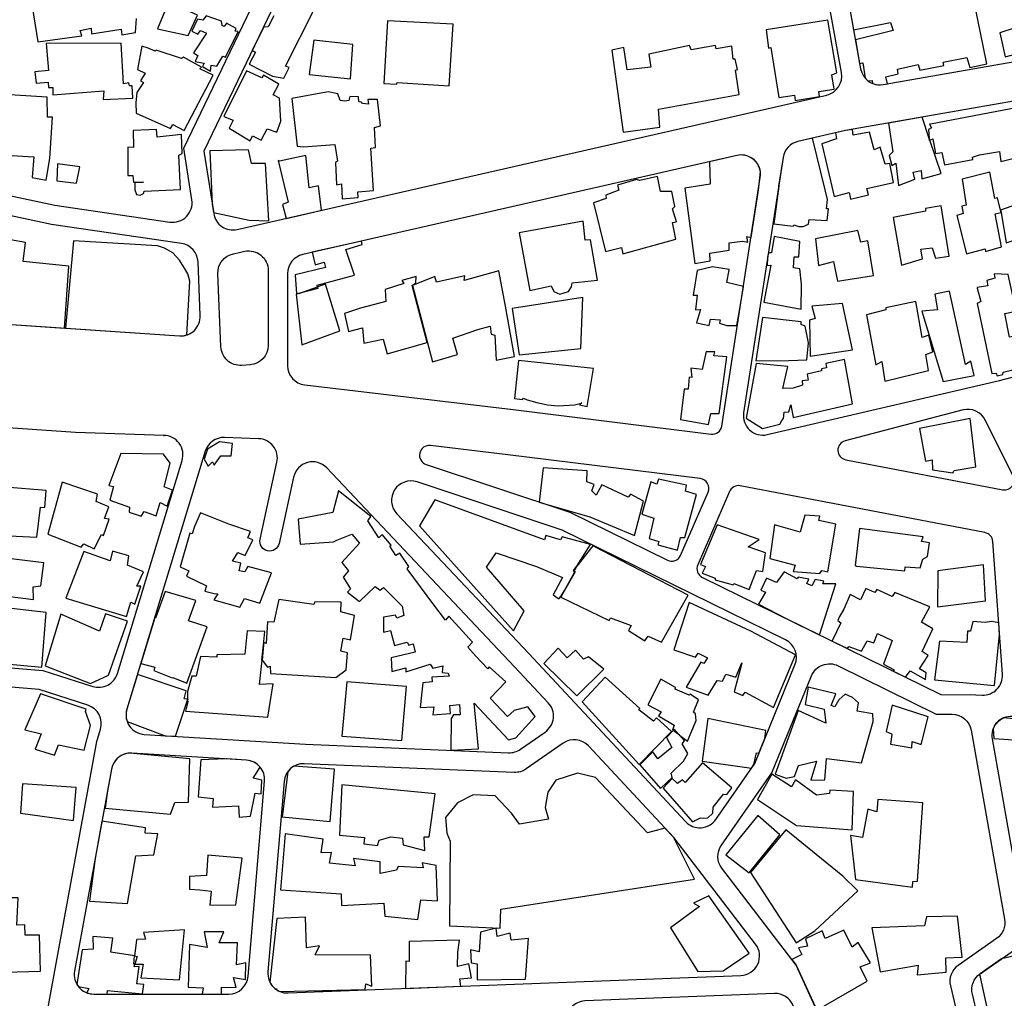
# Model space of a CAD drawing. Units: millimetres. Extents: x 168329 to 181857, y 216494 to 220063.
# Drawn here: x 169705 to 170009, y 217297 to 217599 of the extents above; entities that cross this region are included whole.
import ezdxf

# ---------------------------------------------------------------- set-up
doc = ezdxf.new("R2010")
doc.units = ezdxf.units.MM
doc.layers.add('0-Maisons', color=8, linetype='Continuous')
doc.layers.add('0-Routes', color=2, linetype='Continuous')

msp = doc.modelspace()

# ---------------------------------------------------------------- linework, layer by layer
at = {"layer": '0-Maisons'}
for points in [[(170022.16, 217606.29), (170015.53, 217616.84), (170012.9, 217615.45), (170012.3, 217616.4), (170011.88, 217616.23), (170008.73, 217620.38), (170004.63, 217617.39), (170007.32, 217612.87), (170004.99, 217609.06), (170009.73, 217602.92), (170014.22, 217605.08), (170014.22, 217605.2), (170017.21, 217598.24), (170007.53, 217595.02), (170009.12, 217587.6), (170018.02, 217590), (170018.48, 217589.36), (170019.28, 217589.03), (170031.25, 217591.61), (170029.19, 217599.97), (170023.8, 217598.75), (170021.98, 217601.35), (170021.04, 217601.01), (170019.36, 217604.96)], [(169760.17, 217600.46), (169756.72, 217602.07), (169756.28, 217601.65), (169750.59, 217602.97), (169747.81, 217596.24), (169757.32, 217594.24)], [(169772.67, 217595.43), (169771.79, 217595.54), (169772.1, 217596.39), (169769.08, 217597.98), (169768.39, 217596.98), (169767.75, 217597.28), (169767.52, 217598.61), (169762.87, 217600.27), (169761.83, 217598.89), (169760.2, 217599.22), (169758.39, 217595.51), (169760.22, 217594.58), (169761.11, 217595.72), (169762.89, 217594.93), (169758.91, 217588.86), (169760.21, 217588.07), (169759.46, 217586.15), (169762.2, 217585.64), (169761.69, 217584.62), (169764.18, 217583.21), (169764.39, 217585.04), (169766.07, 217584.71), (169767.96, 217587.86), (169768.74, 217587.52)], [(169838.93, 217597.71), (169818.71, 217598.75), (169817.56, 217579.4), (169821.64, 217579.18), (169821.75, 217579.71), (169837.75, 217578.7)], [(169954.44, 217598.97), (169935.44, 217595.99), (169936.13, 217590.35), (169936.85, 217590.55), (169939.34, 217575.06), (169944.21, 217575.87), (169944.42, 217574.19), (169951.94, 217575.38), (169951.66, 217577), (169956.45, 217577.69), (169955.68, 217582.1), (169957.28, 217582.71)], [(169736.63, 217591.89), (169713.55, 217591.7), (169714.21, 217583.47), (169710.04, 217582.98), (169710.39, 217579.53), (169714.15, 217579.83), (169714.22, 217578.2), (169715.59, 217578.17), (169715.6, 217575.96), (169731.25, 217577.13), (169731.03, 217574.49), (169740.18, 217574.89), (169740.05, 217578.74), (169739.15, 217578.69), (169739.01, 217579.66), (169737.33, 217579.29)], [(169808.02, 217591.45), (169795.97, 217592.82), (169794.57, 217582.2), (169807.27, 217580.84)], [(169765, 217582.02), (169760.91, 217583.94), (169761.36, 217584.49), (169755.86, 217587.53), (169755.23, 217587.1), (169747.42, 217589.69), (169747.12, 217589.43), (169744.92, 217590.26), (169742.96, 217590.9), (169741.62, 217583.69), (169744.04, 217582.59), (169742.62, 217580.29), (169743.49, 217579.73), (169741.4, 217576.64), (169741.12, 217573.45), (169741.23, 217570.24), (169751.79, 217565.5), (169752.57, 217566.79), (169755.99, 217564.98)], [(169926.02, 217583.52), (169926.61, 217583.75), (169925.88, 217586.87), (169925.28, 217586.9), (169924.82, 217590.93), (169920.02, 217590.07), (169919.86, 217591.18), (169912.34, 217589.76), (169911.83, 217591.12), (169899.29, 217588.46), (169899.91, 217584.49), (169892.6, 217583.64), (169891.55, 217590.52), (169887.87, 217589.73), (169891.38, 217564.39), (169902.72, 217566), (169902.29, 217571.47), (169927.17, 217576)], [(169785.47, 217574.86), (169783.46, 217575.95), (169785.18, 217579.26), (169780.54, 217581.94), (169780.01, 217581.18), (169775.27, 217583.3), (169768.25, 217569.29), (169771.14, 217568.08), (169769.9, 217565.61), (169776.35, 217561.72), (169777.08, 217563.29), (169779.74, 217561.93), (169781.62, 217565.44), (169784.56, 217564.4), (169785.82, 217567.82)], [(169813.59, 217559.47), (169815.01, 217559.64), (169814.67, 217565.86), (169816.57, 217566.34), (169815.62, 217574.44), (169812.63, 217574.53), (169812.9, 217573.03), (169810.97, 217573.23), (169810.68, 217573.7), (169809.86, 217573.75), (169809.74, 217575.27), (169807.15, 217575.4), (169806.79, 217574.13), (169805.61, 217573.95), (169804.12, 217574.17), (169803.43, 217576.24), (169800.38, 217576.89), (169789.27, 217574.75), (169790.89, 217560.08), (169792.77, 217559.91), (169802.51, 217560.58), (169803.3, 217555.48), (169802.65, 217555.11), (169803.02, 217548.19), (169804.57, 217548.53), (169804.75, 217543.85), (169809.67, 217544.29), (169809.62, 217546.03), (169814.37, 217546.48)], [(169715.49, 217569.02), (169713.95, 217569.07), (169713.85, 217575.24), (169698.93, 217576.15), (169698.26, 217564.84), (169698.26, 217564.84), (169698.26, 217564.83), (169697.83, 217557.55), (169709.7, 217556.8), (169709.16, 217550.4), (169713.45, 217549.6), (169714.59, 217556.3)], [(170017.58, 217562.59), (170019.27, 217563.35), (170017.56, 217571.55), (170013, 217571.98), (169986.07, 217566.86), (169985.82, 217566.92), (169986.42, 217565.79), (169985.52, 217565.22), (169985.74, 217562.43), (169985.92, 217561.9), (169986.84, 217562.4), (169987.67, 217557.81), (169989.6, 217558.1), (169990.43, 217554.3), (169999.19, 217555.99), (169999.07, 217556.73), (170001.25, 217557.41), (170007.4, 217558.49), (170007.79, 217555.39), (170018.59, 217558.03)], [(169985.92, 217561.9), (169985.79, 217561.82), (169985.74, 217562.43), (169983.52, 217569.02), (169973.15, 217567.21), (169974.49, 217558.36), (169973.33, 217557.25), (169974.14, 217554.13), (169975.43, 217554.88), (169976.27, 217548), (169981.25, 217549.93), (169980.81, 217552.12), (169983.26, 217552.65), (169983.43, 217550.04), (169989.36, 217551.69)], [(169754.43, 217557.37), (169755.41, 217557.79), (169755.18, 217563.71), (169747.73, 217562.85), (169747.46, 217565.22), (169740.27, 217564.89), (169740.39, 217559.74), (169738.69, 217559.8), (169738.67, 217551.09), (169740.25, 217551.06), (169740.37, 217549.03), (169743.55, 217549.02), (169740.87, 217548.79), (169740.81, 217546.64), (169741.39, 217545.25), (169742.52, 217545), (169743.53, 217545.51), (169743.74, 217546.18), (169754.89, 217546.73)], [(169973.57, 217554.78), (169972.09, 217554.57), (169970.64, 217559.83), (169968.7, 217558.93), (169967.35, 217564.42), (169962.26, 217563.52), (169962.07, 217565.26), (169959.92, 217564.89), (169956.81, 217564.18), (169957.12, 217562.41), (169952.66, 217560.85), (169956.38, 217544.54), (169961.05, 217545.79), (169961.42, 217543.77), (169967.03, 217545.08), (169966.53, 217547.04), (169974.66, 217548.92)], [(169781.08, 217554.74), (169776.84, 217554.78), (169775.86, 217558.97), (169763.96, 217558.66), (169764.7, 217542.18), (169765.09, 217539.63), (169776.11, 217537.3), (169782.18, 217537.08)], [(169793.5, 217557.21), (169785.44, 217555.51), (169785.06, 217555.67), (169788.05, 217542.87), (169786.33, 217542.08), (169787.46, 217537.85), (169795.87, 217539.77), (169798.39, 217540.39), (169797.42, 217547.87), (169794.55, 217547.21)], [(169723.9, 217553.75), (169717, 217554.68), (169716.78, 217549.43), (169722.88, 217548.7)], [(170039.53, 217540.4), (170034.68, 217554.96), (170030.9, 217553.97), (170032.54, 217549.26), (170007.72, 217540.38), (170007.92, 217539.62), (170007.85, 217539.61), (170009.48, 217530.31)], [(169906.62, 217536.53), (169907.77, 217536.73), (169906.6, 217540.78), (169907.26, 217541.47), (169906.41, 217546.1), (169902.9, 217546.14), (169901.92, 217550.77), (169896.52, 217549.51), (169895.49, 217549.87), (169889.61, 217548.12), (169890.04, 217546.57), (169886.05, 217544.95), (169886.18, 217543.95), (169882.2, 217542.59), (169885.95, 217527.66), (169890.88, 217528.83), (169891.25, 217526.91), (169907.62, 217531.43)], [(170006.01, 217539.23), (170007.85, 217539.61), (170007.71, 217540.42), (170006.75, 217544.15), (170005.94, 217544.01), (170004.44, 217552.13), (169995.91, 217549.97), (169997.12, 217541.91), (169995.79, 217541.56), (169996.21, 217539.34), (169994.18, 217538.69), (169997.17, 217526.92), (170002.92, 217528.44), (170003.05, 217527.68), (170008.02, 217529.04)], [(169989.38, 217541.68), (169984.61, 217540.85), (169984.54, 217540.07), (169974.6, 217538.14), (169977.18, 217523.4), (169983.66, 217525.37), (169983.08, 217528.31), (169986.65, 217528.73), (169987.66, 217525.58), (169991.86, 217526.24)], [(169881.34, 217531.23), (169879.65, 217531.08), (169879.04, 217536.94), (169859.26, 217533.42), (169862.57, 217515.65), (169869.2, 217517.06), (169870, 217515.26), (169871.88, 217514.46), (169874.51, 217515.33), (169875.44, 217516.76), (169875.66, 217517.95), (169883.46, 217518.79)], [(169966.76, 217530.91), (169964.62, 217530.54), (169963.73, 217534.15), (169950.64, 217531.51), (169951.63, 217523.31), (169956.17, 217524.6), (169957.43, 217518.44), (169968.59, 217520.25)], [(169945.85, 217522.24), (169943.83, 217522.59), (169944.09, 217526.01), (169945.55, 217525.94), (169945.79, 217530.76), (169937.88, 217532.24), (169937.13, 217527.21), (169936.13, 217527.27), (169935.91, 217525.85), (169935.81, 217523.29), (169936.92, 217523.42), (169934.77, 217512), (169946.25, 217509.88), (169946.33, 217517.6)], [(169805.87, 217528.27), (169810.94, 217529.79), (169810.73, 217530.85), (169795.49, 217527.38), (169796.47, 217523.5), (169799.17, 217524.32), (169799.56, 217522.7), (169790.22, 217520.44), (169790.63, 217514.55), (169791.66, 217514.82), (169797.18, 217516.75), (169797.08, 217517.3), (169808.5, 217520.35)], [(169928.45, 217516.87), (169923.31, 217518.08), (169924.07, 217521.99), (169924.08, 217522.12), (169918.89, 217522.94), (169914.2, 217521.82), (169912.96, 217514.15), (169914.14, 217514.18), (169913.7, 217509.67), (169915.19, 217509.74), (169914, 217505.69), (169917.86, 217504.86), (169918.27, 217506.79), (169921.27, 217506.52), (169921.1, 217505.53), (169923.3, 217504.87), (169926.37, 217504.86), (169927.38, 217509.92)], [(169826.35, 217517.14), (169827.44, 217518), (169827.51, 217519.91), (169823.15, 217518.68), (169823.77, 217517.76), (169818.05, 217515.9), (169818.22, 217512.17), (169810.44, 217510.2), (169805.44, 217508.49), (169806.71, 217503.02), (169811.03, 217504.09), (169811.43, 217499.38), (169817.43, 217500.66), (169818.66, 217496.09), (169830.99, 217499.58)], [(169855.05, 217510.74), (169853.02, 217521.72), (169842.31, 217518.73), (169842.6, 217520.12), (169833.79, 217518.14), (169833.32, 217519.95), (169826.46, 217517.15), (169832.6, 217493.59), (169840.26, 217495.92), (169838.83, 217500.88), (169846.53, 217503.57), (169850.32, 217504.57), (169850.66, 217502.14), (169851.78, 217501.8), (169852.25, 217494.11), (169857.83, 217495.31)], [(170009.07, 217508.49), (170012.53, 217509.19), (170010.01, 217520.59), (170005.69, 217520.78), (170005.93, 217519.41), (170003.49, 217518.68), (170003.83, 217517.1), (170000.46, 217516.56), (170000.48, 217516.36), (170001.58, 217512.21), (170000.46, 217511.62), (170005, 217490.05), (170006.38, 217490.15), (170006.62, 217489.26), (170008.39, 217489.72), (170008.49, 217490.39), (170017.05, 217492.5), (170014.52, 217502.09), (170010.42, 217501.26)], [(169799.56, 217517.59), (169797.18, 217516.75), (169797.26, 217516.27), (169791.66, 217514.82), (169790.57, 217514.44), (169792.33, 217498.84), (169803.98, 217503.21)], [(169878.95, 217513.41), (169857.12, 217510.07), (169859.33, 217495.8), (169878.37, 217497.71)], [(169991.95, 217515.38), (169987.41, 217514.48), (169988.23, 217509.61), (169983.49, 217509.21), (169990.02, 217487.6), (169999.58, 217489.41), (169998.59, 217493.85), (169996.86, 217492.82)], [(169958.94, 217511.64), (169949.55, 217510.77), (169950.58, 217506.98), (169948.78, 217506.43), (169949.05, 217495.34), (169962.06, 217497.3)], [(169981.61, 217512.21), (169972.35, 217510.23), (169972.3, 217509.61), (169966.4, 217508.07), (169969.29, 217492.71), (169971.08, 217493.72), (169972, 217487.7), (169985.51, 217490.97), (169984.64, 217495.91), (169986.81, 217496.7), (169985.56, 217501.8), (169983.5, 217501.13)], [(169948.48, 217499.48), (169947.51, 217504.6), (169946.24, 217505.09), (169946.25, 217506), (169934.34, 217507.31), (169932.31, 217493.93), (169942.4, 217494.06), (169947.97, 217494.23)], [(169923.34, 217495.15), (169919.3, 217495.49), (169919.66, 217496.7), (169917.15, 217496.69), (169916.93, 217496.83), (169915.74, 217491.22), (169912.28, 217491.71), (169912.57, 217488.84), (169911.73, 217488.86), (169911.45, 217485.23), (169910.19, 217485.23), (169909.04, 217475.85), (169917.69, 217474.33), (169918.38, 217477.72), (169920.92, 217477.71)], [(169882.24, 217491.58), (169859.13, 217493.99), (169857.86, 217482.32), (169860.3, 217482.04), (169860.6, 217482.42), (169861.74, 217481.95), (169864.78, 217481.09), (169868.08, 217480.35), (169871.37, 217480.04), (169876.36, 217480.33), (169878.08, 217480.74), (169878.66, 217481.02), (169877.95, 217480.4), (169880.27, 217479.87)], [(169959.58, 217494.38), (169953.85, 217493.13), (169954.06, 217491.77), (169952.52, 217491.48), (169952.47, 217490.88), (169948.06, 217489.79), (169948.44, 217487.92), (169946.53, 217487.74), (169946.61, 217486.39), (169943.8, 217485.47), (169940.56, 217485.41), (169942.15, 217492.23), (169932.32, 217493.07), (169929.24, 217476.24), (169934.36, 217473.04), (169939.67, 217474.41), (169940.31, 217475.55), (169940.78, 217476.2), (169941.03, 217478.14), (169942.48, 217478.24), (169943.07, 217480.41), (169943.79, 217476.44), (169962.09, 217480.66)], [(169998.35, 217476.14), (169982.74, 217473.11), (169984.58, 217462.96), (169986.62, 217463.4), (169986.7, 217460.34), (169993.01, 217459.39), (169993.39, 217460.13), (170000.04, 217461.26)], [(169770.94, 217468.43), (169766.97, 217468.95), (169763.26, 217466.66), (169762.25, 217463.61), (169763.41, 217461.44), (169764.74, 217462.8), (169765.26, 217461.75), (169767.38, 217464.62), (169770.54, 217464.6)], [(169751.75, 217462.35), (169749.69, 217465.18), (169736.48, 217465.34), (169732.83, 217455.47), (169734.3, 217455.21), (169733.17, 217451.03), (169739.23, 217448.84), (169739.09, 217447.26), (169742.74, 217446.07), (169743.75, 217447.51), (169747.41, 217446.14), (169748.66, 217450.23), (169750.75, 217449.11), (169752.43, 217454.1), (169749.88, 217455.05)], [(169897.64, 217450.71), (169893.68, 217452.82), (169892.88, 217451.89), (169884.84, 217455.67), (169883.01, 217452.55), (169881.69, 217453.86), (169882.48, 217455.83), (169880.16, 217456.59), (169880.27, 217460.03), (169866.73, 217460.98), (169865.46, 217450.41), (169867.56, 217449.71), (169881.09, 217445.83), (169894.9, 217440.07)], [(169711.79, 217448.84), (169713.08, 217448.76), (169713.53, 217453.92), (169688.1, 217455.97), (169686.21, 217441.79), (169696.1, 217440.8), (169695.33, 217439.1), (169700.05, 217438.14), (169699.9, 217440.13), (169710.63, 217439.62)], [(169732.77, 217448.92), (169728.89, 217450.61), (169729.34, 217452.86), (169718.39, 217456.52), (169714.02, 217440.48), (169724.25, 217436.5), (169725.09, 217437.52), (169728.25, 217435.95), (169730.51, 217440.39), (169731.22, 217440.1), (169732.93, 217445.16), (169731.43, 217445.36)], [(169914, 217452.71), (169910.55, 217453.8), (169910.93, 217455.57), (169902.26, 217457.5), (169901.7, 217455.94), (169899.92, 217456.68), (169897.11, 217446.65), (169900.82, 217445.45), (169899.37, 217439.21), (169902.39, 217438.29), (169902.06, 217437.21), (169908.12, 217435.6), (169909, 217439.52), (169910.4, 217439.46)], [(169843.47, 217405.66), (169844.97, 217407.19), (169837.6, 217415.18), (169836.62, 217413.99), (169832.96, 217418.73), (169824.78, 217429.79), (169825.27, 217430.52), (169822.51, 217434.68), (169821.32, 217433.9), (169819.47, 217436.76), (169819.87, 217437.12), (169817.09, 217440.35), (169816.04, 217439.41), (169812.69, 217444.65), (169813.6, 217445.96), (169803.61, 217453.88), (169801.92, 217447.2), (169791.14, 217445.16), (169791.79, 217437.42), (169802.03, 217438.17), (169803.11, 217438.65), (169807.68, 217440.48), (169810.04, 217437.7), (169804.65, 217431.79), (169806.69, 217429.23), (169805.06, 217427.24), (169807.31, 217423.62), (169806.44, 217422.65), (169810.04, 217419.73), (169814.96, 217424.4), (169816.46, 217423.29), (169817.52, 217424.02), (169823.29, 217418.31), (169823.73, 217415.39), (169821.58, 217414.63), (169821.22, 217415.57), (169817.5, 217414.91), (169817.53, 217410.34), (169819.61, 217410.78), (169820.85, 217406.22), (169824.8, 217407.26), (169825.25, 217406.3), (169826.67, 217406.73), (169827.23, 217404.14), (169819.81, 217402.36), (169820.03, 217398.18), (169824.33, 217399.3), (169824.41, 217398.08), (169831.84, 217400.41), (169832.67, 217399.21), (169835.79, 217399.88), (169835.54, 217397.91), (169837.46, 217397.68), (169837.72, 217396.72), (169832.34, 217396.44), (169832.44, 217395.03), (169829.59, 217394.71), (169828.82, 217387.05), (169832.96, 217387.3), (169832.71, 217384.84), (169838.14, 217385.27), (169837.89, 217387.64), (169840.95, 217387.96), (169841.16, 217384.82), (169839.1, 217384.84), (169838.33, 217383.69), (169838.29, 217373.97), (169846.78, 217374.36), (169845.41, 217388.43), (169856, 217377.1), (169858.25, 217377.68), (169864.21, 217384.31), (169861.94, 217387.23), (169857.8, 217386.18), (169855.71, 217384.32), (169850.42, 217389.98), (169855.18, 217394.99), (169850.07, 217399.62), (169849.62, 217398.96), (169845.97, 217402.86)], [(169833.33, 217451.07), (169828.56, 217443.11), (169857.6, 217410.67), (169860.85, 217416.82), (169849.24, 217430.38), (169852.27, 217434.76), (169864.69, 217430.5), (169872.65, 217427.12), (169869.81, 217421.79), (169871.56, 217420.61), (169872.18, 217421.3), (169873.24, 217423.12), (169876.5, 217428.94), (169876.09, 217428.95), (169876.23, 217429.17), (169876.09, 217429.26), (169877.12, 217430.59), (169881.31, 217437.31), (169872.54, 217439.73), (169872.09, 217438.8), (169867.48, 217440.05), (169867.1, 217438.79)], [(169773.5, 217431.55), (169770.9, 217432.15), (169772.55, 217434.82), (169774.82, 217433.91), (169777.22, 217438.77), (169775.7, 217439.38), (169776.44, 217441.28), (169769.8, 217443.62), (169761.11, 217447.1), (169759.26, 217442.91), (169758.49, 217440.6), (169757.76, 217440.84), (169754.77, 217430.42), (169757.46, 217429.22), (169756.73, 217427.56), (169762.88, 217424.59), (169762.42, 217422.98), (169765.28, 217422.26), (169766.45, 217422.1), (169765.16, 217420.31), (169773.18, 217418.04), (169774.64, 217420.67), (169779.35, 217419.2), (169782.99, 217428.6), (169775.62, 217430.55), (169774.76, 217428.86), (169772.96, 217429.22)], [(169956.88, 217443.58), (169951.71, 217444.7), (169951.95, 217446.01), (169947.35, 217446.4), (169945.98, 217441.1), (169937.97, 217443.33), (169936.6, 217433.05), (169944.44, 217430.93), (169943.79, 217429.02), (169952.01, 217428.34), (169952.61, 217429.34), (169954.43, 217428.94)], [(169935.22, 217434.73), (169929.94, 217436.61), (169933.27, 217438.85), (169920.3, 217443.42), (169915.21, 217431.13), (169916.72, 217430.53), (169915.73, 217428.48), (169919.77, 217426.94), (169919.69, 217426.38), (169925.28, 217424.85), (169925.47, 217425.25), (169930.18, 217423.47), (169932.51, 217429.3), (169934.47, 217429.04)], [(169985.85, 217437.87), (169983.29, 217438.24), (169983.81, 217439.72), (169964.21, 217442.22), (169962.9, 217430.87), (169963.34, 217430.65), (169978.25, 217429.18), (169978.28, 217430.47), (169982.95, 217430.11), (169983.75, 217432.83), (169985.21, 217433.57)], [(169712.81, 217431.64), (169685.86, 217434.99), (169683.85, 217423.66), (169709.6, 217420.32), (169709.52, 217424.31), (169711.86, 217424.54)], [(169743.47, 217428.86), (169738.61, 217430.93), (169738.94, 217433.82), (169733.98, 217435.26), (169733.19, 217432.3), (169725.1, 217435.16), (169719.53, 217420.74), (169738.27, 217415.08), (169739.62, 217419.54), (169740.88, 217418.9), (169742.71, 217424.45), (169741.41, 217424.46)], [(169881.97, 217436.88), (169877.12, 217430.59), (169876.23, 217429.17), (169876.59, 217428.94), (169876.61, 217428.94), (169873.24, 217423.12), (169872.12, 217421.13), (169887.06, 217413.88), (169887.47, 217414.71), (169893.81, 217412.37), (169893.34, 217411.39), (169892.97, 217410.78), (169898.06, 217407.58), (169899.04, 217409.02), (169903.17, 217407.17), (169911.41, 217421.68)], [(170002.45, 217431.1), (169988.41, 217429.22), (169988.3, 217418.09), (170003.05, 217419.95)], [(169956.91, 217425.18), (169952.96, 217425.16), (169953.24, 217425.97), (169950.53, 217426.55), (169949.51, 217424.61), (169947.94, 217425.25), (169948.65, 217426.58), (169945.32, 217427.26), (169945.02, 217426.78), (169940.95, 217428.91), (169938.59, 217425.63), (169935.59, 217426.9), (169933.81, 217423.28), (169935.25, 217422.58), (169933.05, 217418.93), (169941.59, 217414.5), (169951.88, 217409.44)], [(169763.12, 217411.94), (169757.42, 217413.74), (169759.65, 217420.01), (169750.15, 217422.81), (169747.16, 217414.62), (169746.95, 217414.76), (169742.67, 217400.66), (169746.98, 217399.52), (169746.69, 217398.47), (169752.37, 217396.25), (169752.56, 217396.28), (169756.89, 217394.57)], [(169983.32, 217413.41), (169985.92, 217418.12), (169975.15, 217422.56), (169974.3, 217421.27), (169969.55, 217423.49), (169968.94, 217422.53), (169966.17, 217423.8), (169964.49, 217420.27), (169961.37, 217421.92), (169959.42, 217417.35), (169958.03, 217415.12), (169957.57, 217413.9), (169958.48, 217413.18), (169955.76, 217407.59), (169955.75, 217407.53), (169960.48, 217405.21), (169960.92, 217405.86), (169964.79, 217404.47), (169966.54, 217407.64), (169968.62, 217407.01), (169969.76, 217409.89), (169974.32, 217407.73), (169971.66, 217400.48), (169974.89, 217398.67), (169974.65, 217398.25), (169978.44, 217396.38), (169979.85, 217398.39), (169984.54, 217395.68), (169984.78, 217397.76), (169982.77, 217398.95), (169985.43, 217403.09), (169983.55, 217404.37), (169986.87, 217411.33)], [(169713.54, 217416.32), (169683.06, 217419.89), (169682.37, 217404.9), (169684.55, 217402.07), (169712.21, 217399.5)], [(169806.42, 217403.94), (169804.34, 217404.46), (169805.1, 217408.4), (169807.34, 217407.88), (169808.51, 217415.43), (169804.34, 217416.6), (169804.4, 217419.59), (169796.31, 217419.68), (169795.99, 217418.87), (169785.19, 217420.33), (169783.64, 217413.38), (169781.74, 217413.47), (169781.35, 217406.83), (169780.58, 217407.06), (169780.51, 217406.39), (169780.04, 217401.64), (169781.7, 217399.52), (169782.53, 217399.84), (169782.68, 217397.55), (169802.81, 217396.3), (169806, 217398.67)], [(169930.69, 217410.6), (169911.71, 217419.39), (169907.04, 217404.85), (169913.7, 217402.62), (169914.48, 217403.78), (169917.39, 217402.37), (169916.25, 217400.63), (169915.35, 217401.03), (169910.8, 217393.37), (169917.62, 217390.91), (169920.32, 217395.4), (169921.97, 217395.16), (169922.99, 217397.32), (169926.11, 217396.43), (169927.92, 217400.87), (169928, 217400.71), (169925.55, 217391.9), (169928.3, 217390.72), (169929.02, 217391.79), (169937.71, 217387.09), (169944.49, 217403.35)], [(169738.55, 217413.66), (169731.75, 217415.91), (169729.96, 217410.57), (169718.05, 217415.85), (169713.15, 217399.92), (169727.12, 217394.52), (169732.67, 217397)], [(170007.39, 217409.6), (170007.13, 217413.17), (170004.94, 217413.58), (170002.97, 217413.23), (169999.18, 217413.54), (169998.45, 217410.63), (169997.51, 217410.63), (169997.27, 217407.08), (169988.9, 217407.48), (169987.35, 217395.55), (170005.81, 217393.83)], [(169780.04, 217401.64), (169780.02, 217401.66), (169780.51, 217406.39), (169780.91, 217410.45), (169775.47, 217410.7), (169774.76, 217403.47), (169766.15, 217403.3), (169766.14, 217402.6), (169761.04, 217402.83), (169759.78, 217396.78), (169758.39, 217396.73), (169757.07, 217392.05), (169757.11, 217389.6), (169757.21, 217389.59), (169757.11, 217389.3), (169757.12, 217388.79), (169756.44, 217385.93), (169781.82, 217384.06), (169783.49, 217394.41), (169779.31, 217394.19)], [(169885.39, 217398.84), (169880.65, 217402.73), (169879.15, 217401.96), (169876.68, 217404.71), (169874.12, 217402.35), (169871.33, 217405.36), (169866.96, 217400.66), (169877.05, 217390.66)], [(169824.59, 217393.5), (169806.22, 217394.96), (169804.66, 217378.27), (169823.15, 217376.86)], [(169885.84, 217396.42), (169878.7, 217388.78), (169896.33, 217369.53), (169906.28, 217379.63), (169901.63, 217383.86), (169900.75, 217382.86), (169896.17, 217386.35), (169896.53, 217386.72)], [(169912.05, 217391.18), (169911.74, 217390.89), (169907.44, 217392.72), (169907.49, 217393.19), (169903.01, 217395.79), (169898.98, 217387.92), (169903.06, 217385.75), (169902.3, 217384.46), (169907.14, 217381.58), (169906.59, 217380.12), (169906.76, 217380), (169907.09, 217380.35), (169908.69, 217378.58), (169911.19, 217376.74), (169913.85, 217383.11), (169913.69, 217385.13), (169913.08, 217385.59), (169914.57, 217389.41)], [(169968.4, 217382.77), (169968.38, 217385.11), (169963.53, 217385.96), (169963.87, 217388.55), (169962.06, 217390.12), (169959.8, 217391.16), (169957.86, 217389.45), (169956.59, 217387.28), (169955.49, 217387.73), (169956.94, 217391.31), (169948.37, 217393.37), (169947.46, 217388.02), (169953.37, 217386.59), (169953.86, 217382.27), (169945.34, 217386.14), (169938.22, 217366.53), (169941.6, 217365.31), (169944.19, 217365.85), (169945.47, 217369.24), (169950.92, 217370.51), (169949.25, 217364.7), (169953.52, 217364.77), (169954.04, 217371.36), (169964.82, 217370.06)], [(169725.66, 217385.84), (169725.8, 217386.6), (169711.71, 217391.33), (169706.89, 217380.16), (169711.92, 217378.93), (169710.15, 217374.23), (169716.11, 217372.34), (169717.35, 217375.6), (169725.21, 217373.9), (169727.18, 217381.55)], [(169985.36, 217384.17), (169974.32, 217387.79), (169972.42, 217379.63), (169974.26, 217378.89), (169974.15, 217378.71), (169973.78, 217375.75), (169980.33, 217374.64), (169980.51, 217376.64), (169983.19, 217375.62)], [(169935.05, 217377.52), (169935.35, 217379.94), (169917.46, 217383.66), (169915.75, 217370.57), (169930.89, 217368.37), (169931.67, 217369.49), (169932.44, 217373.08), (169933.22, 217373.04)], [(169911.28, 217372.91), (169909.59, 217375.86), (169910.29, 217376.8), (169908.69, 217378.58), (169906.76, 217380), (169904.72, 217377.85), (169906.41, 217374.76), (169902.02, 217371.28), (169900.52, 217373.36), (169896.47, 217369.35), (169902.85, 217362.12), (169906.51, 217365.53), (169906.17, 217366.88), (169909.96, 217370.56)], [(169924.89, 217362.36), (169915.86, 217370.02), (169910.53, 217363.97), (169909.67, 217364.79), (169908.09, 217363.66), (169906.49, 217365.15), (169903.66, 217362.17), (169912.72, 217351.83), (169915.18, 217353.05), (169916, 217352.97), (169917.51, 217353.06), (169919.06, 217354.5), (169919.11, 217356.35), (169922.34, 217360.31), (169923.35, 217360.24)], [(169906.85, 217347.14), (169904.26, 217349.91), (169898.87, 217348.49), (169882.89, 217365.47), (169877.28, 217366.79), (169870.64, 217364.71), (169868.15, 217360.94), (169867.32, 217356.22), (169868.36, 217352.64), (169859.43, 217351.13), (169856.94, 217354.52), (169851.96, 217359.81), (169845.11, 217360.18), (169840.33, 217357.73), (169836.59, 217353.2), (169837.01, 217348.3), (169838.05, 217345.85), (169837.84, 217319.81), (169853.41, 217319.06), (169853.62, 217324.91), (169913.41, 217334.15)], [(169962.42, 217361.22), (169955.09, 217361.57), (169954.93, 217360.55), (169950.98, 217360.08), (169944.5, 217364.78), (169943.22, 217362.6), (169937.23, 217366.55), (169932.77, 217358.73), (169944.77, 217350.73), (169961.94, 217349.38)], [(169722.76, 217362.39), (169706.24, 217363.54), (169705.55, 217354.54), (169721.96, 217352.28)], [(169833.45, 217360.42), (169804.63, 217363.23), (169803.89, 217347.75), (169811.58, 217347), (169811.41, 217345.04), (169815.59, 217344.56), (169816.16, 217346.2), (169819.71, 217347.19), (169823.35, 217346.78), (169823.58, 217344.79), (169830.23, 217343.02), (169830.02, 217347.23), (169831.58, 217347.22)], [(169983.71, 217357.66), (169969.84, 217358.69), (169969.57, 217354.95), (169966.77, 217355.69), (169965.11, 217347.02), (169961.41, 217347.58), (169962.99, 217334.08), (169980.59, 217331.65), (169980.66, 217333.47), (169982.06, 217333.51)], [(169741.18, 217341.33), (169746.67, 217341.63), (169747.9, 217348.15), (169743.99, 217348.33), (169744.15, 217349.93), (169730.7, 217352.07), (169728.59, 217340.49), (169726.9, 217327.37), (169738.61, 217326.63)], [(169939.7, 217347.86), (169932.92, 217353.82), (169923.01, 217341.69), (169930.26, 217336.07)], [(169963.75, 217330.57), (169959.08, 217335.09), (169941.54, 217349.34), (169930.64, 217336.23), (169944.75, 217314.53), (169950.46, 217318.21)], [(169833.69, 217338.39), (169829.42, 217339.16), (169829.73, 217337.65), (169822.05, 217338.07), (169821.47, 217336.91), (169816.42, 217335.93), (169816.46, 217339.49), (169808.27, 217340.57), (169808.75, 217338.3), (169800.84, 217339.08), (169801.47, 217342.41), (169798.29, 217342.32), (169798.84, 217346.47), (169787.2, 217348.08), (169785.71, 217330.82), (169804.39, 217329.6), (169804.51, 217326.01), (169817.58, 217326.75), (169817.85, 217322.77), (169828.08, 217321.73), (169829.02, 217327.83), (169834.1, 217327.43)], [(169773.94, 217340.59), (169763.34, 217341.6), (169762.9, 217335.31), (169757.73, 217334.96), (169757.71, 217331.04), (169760.84, 217330.83), (169764.35, 217330.46), (169763.92, 217326.16), (169772.01, 217326.21)], [(169706.89, 217320.11), (169704.46, 217320), (169704.86, 217328.43), (169674.34, 217328.39), (169673.77, 217305.13), (169684.77, 217305.26), (169684.82, 217300.19), (169692.7, 217300.77), (169693.82, 217305.33), (169711.74, 217305.77), (169711.44, 217316.91), (169707, 217316.87)], [(169917.78, 217329.01), (169913.1, 217326.77), (169914.91, 217325.73), (169906.01, 217319.17), (169914.34, 217305.66), (169922.23, 217305.87), (169930.2, 217311.34)], [(169994.46, 217322.76), (169984.85, 217322.58), (169984.24, 217319.82), (169968.02, 217319.13), (169970.57, 217305.56), (169982.29, 217307.62), (169981.97, 217304.63), (169990.89, 217305.53), (169990.8, 217309.94), (169995.85, 217310.07)], [(169862.17, 217315.83), (169856.8, 217315.34), (169856.51, 217317.48), (169852.54, 217316.5), (169852.2, 217319.06), (169847.37, 217317.82), (169847.01, 217311.73), (169844.27, 217312.34), (169844.53, 217308.34), (169846.41, 217308.06), (169846.34, 217303.13), (169861.3, 217303.33)], [(169756.16, 217318.58), (169743.52, 217317.67), (169744.13, 217315.63), (169741.46, 217315.51), (169741.34, 217315.4), (169740.78, 217310.5), (169741.57, 217310.37), (169740.88, 217307.95), (169743.38, 217307.93), (169742.65, 217303.73), (169754.56, 217303.15)], [(169775, 217308.39), (169772.13, 217307.79), (169772.53, 217314.53), (169766.82, 217314.49), (169768.22, 217317.9), (169762.22, 217317.95), (169763.13, 217313.09), (169757.65, 217313.99), (169757.27, 217300.89), (169761.9, 217300.7), (169761.6, 217298.74), (169767.56, 217298.74), (169767.55, 217300.86), (169772.1, 217300.72), (169771.29, 217303.81), (169774.92, 217303.2)], [(169964.42, 217307.1), (169967.63, 217308.39), (169963.85, 217314.64), (169961.94, 217313.15), (169959.39, 217318.45), (169953.65, 217315.89), (169952.71, 217318.24), (169947.54, 217315.8), (169948.23, 217313.51), (169945.37, 217313.01), (169946.48, 217310.96), (169943.37, 217309.41), (169944.7, 217307.67), (169951.03, 217293.78), (169966.62, 217302.67)], [(169840.43, 217311.62), (169840.93, 217315.32), (169825.43, 217314.95), (169825.35, 217308.74), (169824.36, 217308.86), (169824.29, 217300.48), (169841.33, 217301.15), (169841, 217303.48), (169844.66, 217303.7), (169843.81, 217308.03), (169840.35, 217307.19)]]:
    msp.add_lwpolyline(points, close=True, dxfattribs=at)
for points in [[(169708.74, 217605.81), (169710.93, 217592.24), (169724.45, 217594.11), (169723.99, 217595.77), (169727.39, 217596.45), (169727.5, 217594.74), (169736.57, 217596.19), (169736.8, 217594.41), (169741.03, 217595.15), (169741.38, 217599.44)], [(169783.68, 217600.3), (169781.97, 217596.9), (169780.64, 217596.78), (169779.94, 217595.63), (169777.05, 217589.61), (169778.07, 217589.11), (169776.09, 217585.36), (169783.32, 217581.67), (169786.76, 217581.07), (169788.43, 217584.38), (169787.25, 217584.78), (169796.25, 217602.43)]]:
    msp.add_lwpolyline(points, dxfattribs=at)
msp.add_lwpolyline([(169960.94, 217604.12), (169962.41, 217595.92), (169973.74, 217598.27), (169974.62, 217595.78), (169962.95, 217592.9), (169962.96, 217592.87), (169964.26, 217585.61), (169965.21, 217585.79), (169965.95, 217581.05, 0.049548), (169966.82, 217580.24), (169968.08, 217580.31), (169968.25, 217579.42, 0.138592), (169971.5, 217579.09), (169972.85, 217579.33), (169972.36, 217581.46), (169976.12, 217582.35), (169975.92, 217583.8), (169982.31, 217585.27), (169982.86, 217583.54), (169990.23, 217584.96), (169990.03, 217585.96), (169997.28, 217587.48), (169998.21, 217584.4), (170003.46, 217585.51), (169999.64, 217604.06)], format="xyb", dxfattribs=at)
for points in [[(169953.61, 217546.6), (169949.78, 217562.57), (169945.26, 217561.54, 0.307417), (169940.67, 217556.61), (169939.3, 217547.77), (169939.39, 217547.74), (169937.83, 217536.13), (169943.77, 217535.4), (169944, 217535.84), (169945.51, 217535.36), (169946.85, 217535.29), (169948.53, 217536.02), (169948.73, 217537.45), (169954.22, 217537.18), (169954.65, 217540.74), (169954.04, 217540.74), (169954.32, 217543.69)], [(169933.05, 217546.56), (169933.67, 217552.17, 0.442009), (169926.39, 217557.24), (169917.98, 217555.32), (169918.23, 217548.41), (169910.37, 217547.17), (169913.42, 217523.94), (169918.21, 217524.72), (169918.11, 217527.16), (169924.05, 217528.01), (169924.05, 217530.29), (169928.14, 217530.78), (169929.8, 217530.54), (169929.5, 217532.28), (169930.78, 217531.9)], [(169720.47, 217523.1), (169706.36, 217524.58), (169707.15, 217530.4), (169702.51, 217531.18), (169701.43, 217524.96), (169701.93, 217524.85), (169701.56, 217517.53), (169693.36, 217518.48), (169692.65, 217512.05, 0.259989), (169694.92, 217506.67, 0.000006), (169694.92, 217506.67, 0.150099), (169698.21, 217505.41), (169719.19, 217504)], [(169757.74, 217518.45), (169757.19, 217520.73), (169756.18, 217522.45), (169754.56, 217524.91), (169752.55, 217527.17), (169750, 217528.64), (169747.81, 217529.43), (169721.93, 217530.9), (169719.41, 217503.99), (169754.59, 217501.63, 0.096929), (169756.87, 217501.92)], [(169756.69, 217392.24), (169741.61, 217397.2), (169738.37, 217386.51, 0.161531), (169738.46, 217382.74), (169750.23, 217378.38), (169753.39, 217378.19), (169757.11, 217389.3), (169757.11, 217389.6), (169756.05, 217389.71)], [(170014.98, 217383.27), (170008.61, 217383.9, 0.199792), (170005.47, 217380.52), (170005.68, 217377.55), (170013.11, 217376.98)], [(169757.8, 217371.21), (169739.34, 217373.02, 0.117013), (169736.67, 217372.3), (169735.36, 217371.33, 0.15641), (169733.63, 217368.1), (169732.41, 217361.44), (169731.67, 217356.09), (169751.8, 217354.21), (169753.14, 217357.77), (169757.33, 217357.91)], [(169777.93, 217360.66), (169779.79, 217360.48), (169779.96, 217364.66), (169777.32, 217365.29), (169779.48, 217368.67, 0.207892), (169775.23, 217370.84), (169769.33, 217371.2), (169769, 217371.2), (169761.17, 217370.96), (169760.35, 217359.53), (169764.96, 217359.05), (169764.75, 217356.39), (169772.81, 217356.8), (169773.01, 217353.29), (169776.51, 217353.54)], [(169802.36, 217368.09), (169789.89, 217368.98, 0.109371), (169787.96, 217367.26), (169786.27, 217353.34), (169801.04, 217351.9)], [(169813.45, 217310.75), (169796.43, 217310.87), (169797.71, 217313.59), (169793.78, 217313.04), (169793.43, 217322.49), (169784.64, 217321.99), (169782.49, 217302.37, 0.104603), (169784.04, 217300.43), (169784.58, 217300.39), (169784.5, 217300.09, 0.047405), (169785.5, 217299.55), (169811.88, 217300.19), (169812.08, 217301.91), (169813.85, 217301.16)], [(169742.14, 217307.24), (169740.66, 217307.18), (169740.88, 217307.95), (169740.48, 217307.95), (169740.78, 217310.5), (169733.39, 217311.7), (169734.03, 217315.94), (169727.89, 217316.49), (169727.97, 217312.53), (169724.55, 217312.36), (169722.99, 217301.69, 0.032987), (169723.44, 217301.03), (169726.67, 217300.47), (169726.01, 217299.14, 0.091739), (169728.15, 217298.74), (169732.28, 217298.74), (169732.44, 217299.8), (169743.2, 217298.76), (169743.61, 217301.72), (169741.42, 217301.9)], [(170031.33, 217304.01), (170027.9, 217303.47), (170025.32, 217313.58), (170008.03, 217309.61), (170001.42, 217304.99, 0.010817), (170001.21, 217304.83), (170005.09, 217287.08), (170013.63, 217288.04), (170014.15, 217285.54), (170022.65, 217288.53), (170021.55, 217290.96), (170035.34, 217293.3)]]:
    msp.add_lwpolyline(points, format="xyb", close=True, dxfattribs=at)
at = {"layer": '0-Routes'}
for points in [[(169952.14, 217619.19, 0.434001), (169944.79, 217623.95), (169942.31, 217623.33), (169844.65, 217643.01, -0.351336), (169839.84, 217648.77), (169839.1, 217684.85, 0.397597), (169833.32, 217690.72), (169812.88, 217691.47, 0.367802), (169806.78, 217686.66), (169794.7, 217626.35), (169762.13, 217558.58), (169765.14, 217539.33, 0.434595), (169772.4, 217534.41), (169954.11, 217575.86, 0.400604), (169958.68, 217582.77)], [(169784.49, 217618.94, 0.467972), (169780.67, 217627.32), (169755.26, 217634.3), (169719.31, 217637), (169717.78, 217636.89, 0.468819), (169712.4, 217629.4), (169714.29, 217622.12, 0.30866), (169719.38, 217617.67), (169736.07, 217615.67, -1), (169735.36, 217609.72), (169714.6, 217612.2, -0.30866), (169709.51, 217616.65), (169705.76, 217631.11, 0.361638), (169699.53, 217635.59), (169681.24, 217634.28), (169652.83, 217632.21, 0.437434), (169647.34, 217625.32), (169649.22, 217613.02), (169657.28, 217558.39, 0.313597), (169661.97, 217553.4), (169716.19, 217541.91), (169751.61, 217536.69, 0.505543), (169758.41, 217543.55), (169755.92, 217559.49)], [(170084.34, 217511.75, 0.468811), (170087.52, 217520.4), (170067.79, 217554.44, -0.124152), (170065.1, 217563.84), (170064.71, 217576.31, 0.456521), (170057.68, 217582.02), (169959.92, 217564.89), (169945.26, 217561.54, 0.307417), (169940.67, 217556.61), (169928.5, 217477.94, 0.531444), (169935.79, 217471.18), (170007.35, 217487.91), (170045.47, 217497.88)], [(169933.65, 217550.47, 0.529734), (169926.39, 217557.24), (169792.6, 217526.72, 0.349949), (169787.94, 217520.87), (169787.94, 217492.44, 0.380162), (169793.23, 217486.49), (169857.51, 217478.89), (169918.46, 217471.31, 0.405515), (169921.79, 217473.83)], [(169760.32, 217524.41, 0.360635), (169755.2, 217530.1), (169715.13, 217536), (169702.21, 217538.74, 0.443605), (169695.01, 217533.53), (169692.65, 217512.05, 0.426749), (169698.21, 217505.41), (169754.59, 217501.63, 0.445877), (169760.98, 217507.86)], [(169766.46, 217520.86, -0.366047), (169771.22, 217526.96), (169774.71, 217527.7, -0.476299), (169781.94, 217521.83), (169781.94, 217498.72, -0.39105), (169776.42, 217492.74), (169773.84, 217492.54, -0.425888), (169767.37, 217498.27)], [(170003.01, 217475.66, 0.354428), (169996.13, 217478.78), (169959.8, 217469.28, 0.799238), (169960, 217463.43), (170008.37, 217454.19, 0.62126), (170011.61, 217458.48)], [(169755.41, 217463.2, 0.503536), (169749.67, 217470.94, -0.008649), (169749.88, 217470.94), (169722.49, 217471.89), (169695.76, 217473.73, 0.394901), (169689.41, 217468.55), (169681.1, 217407.46, 0.429562), (169686.54, 217400.68), (169712.49, 217398.52), (169727.89, 217393.59, 0.418388), (169735.46, 217397.56)], [(169800, 217460.94, 0.602503), (169789.78, 217458.11), (169785.3, 217437.64, -0.999992), (169779.44, 217438.92, -0.000004), (169779.44, 217438.92), (169784.64, 217462.66, 0.468288), (169778.99, 217469.93), (169768.49, 217470.3, 0.339817), (169762.54, 217466.05), (169738.37, 217386.51, 0.484446), (169743.74, 217378.78), (169793.46, 217375.73), (169856.02, 217373.12, 0.164382), (169859.71, 217374.2), (169867.32, 217379.52, 0.455911), (169868.27, 217388.52), (169857.89, 217399.65)], [(169917.53, 217453.45, 0.500685), (169915.15, 217457.62), (169855.82, 217465), (169831.95, 217467.82, 0.902998), (169830.65, 217462), (169874.89, 217447.27), (169905, 217432.48, 0.428059), (169909.07, 217433.97)], [(169944.34, 217400.24, 0.394209), (169941.43, 217407.89), (169872.61, 217441.71), (169827.85, 217456.61, 0.779752), (169821.6, 217446.8), (169862.26, 217403.76), (169910.59, 217351.92, 0.477857), (169919.9, 217352.58), (169931.91, 217369.84)], [(170002.91, 217440.99), (169927.47, 217455.4, 0.350851), (169924.15, 217453.64), (169914.35, 217431.07, 0.400502), (169915.78, 217427.18), (169989.31, 217391.05), (170000.04, 217390.99), (170001.99, 217390.89, 0.449957), (170008.27, 217397.31), (170005.34, 217438.26, 0.33994)], [(169729.08, 217376.59), (169730.22, 217380.35, 0.410051), (169726.31, 217387.8), (169711.31, 217392.6), (169653.53, 217397.41, 0.405055), (169647.08, 217392.11), (169630.31, 217246.2, 0.460504), (169636.51, 217239.52), (169680.24, 217241.32), (169697.49, 217237.75, 0.421007), (169704.61, 217242.55)], [(169907.01, 217346.97), (169880.66, 217375.23, 0.373711), (169872.83, 217376.06), (169861.48, 217368.12, -0.164382), (169857.8, 217367.05), (169793.07, 217369.74, 0.401656), (169786.84, 217364.26), (169781.86, 217305.58, 0.450858), (169788.07, 217299.08), (169927.66, 217304.5, 0.608383), (169932.18, 217314.14)], [(169780.83, 217364.35, 0.421046), (169775.23, 217370.84), (169739.9, 217373.01, 0.379705), (169733.63, 217368.1), (169722.26, 217305.82, 0.468161), (169728.15, 217298.74), (169769.76, 217298.74, 0.389631), (169775.73, 217304.23)], [(169943.7, 217295.39, 0.304548), (169938.01, 217298.9), (169879.59, 217296.63, 0.426985), (169873.85, 217290.14), (169879.12, 217226.21, 0.371044), (169884.69, 217220.72), (169891.16, 217220.28), (169964.25, 217223.9, 0.467242), (169969.8, 217231.24), (169966.61, 217245.07)]]:
    msp.add_lwpolyline(points, format="xyb", close=True, dxfattribs=at)
for points in [[(169947.14, 217680.98), (169964.56, 217583.94, 0.413028), (169971.5, 217579.09), (170129.78, 217606.84)], [(169966.55, 217259.67), (169944.7, 217307.67), (169921.81, 217337.52, -0.326514), (169921.65, 217344.6), (169937.21, 217366.95), (169949.42, 217396.82, -0.434506), (169957.61, 217399.94), (169987.9, 217385.06), (169992.75, 217385.03, -0.362155), (169998.62, 217380.08), (170008.96, 217321.81, -0.291972), (170006.49, 217315.85), (169994.64, 217307.56, 0.307891), (169992.24, 217301.26), (169996.33, 217284.13, 0.999828)], [(170015.53, 217319.09), (170005.19, 217377.39, -0.481666), (170011.39, 217384.43)], [(170002.16, 217285.52), (169999.02, 217298.68, -0.307891), (170001.42, 217304.99), (170013.06, 217313.13, 0.291972)]]:
    msp.add_lwpolyline(points, format="xyb", dxfattribs=at)

doc.saveas('drawing.dxf')
